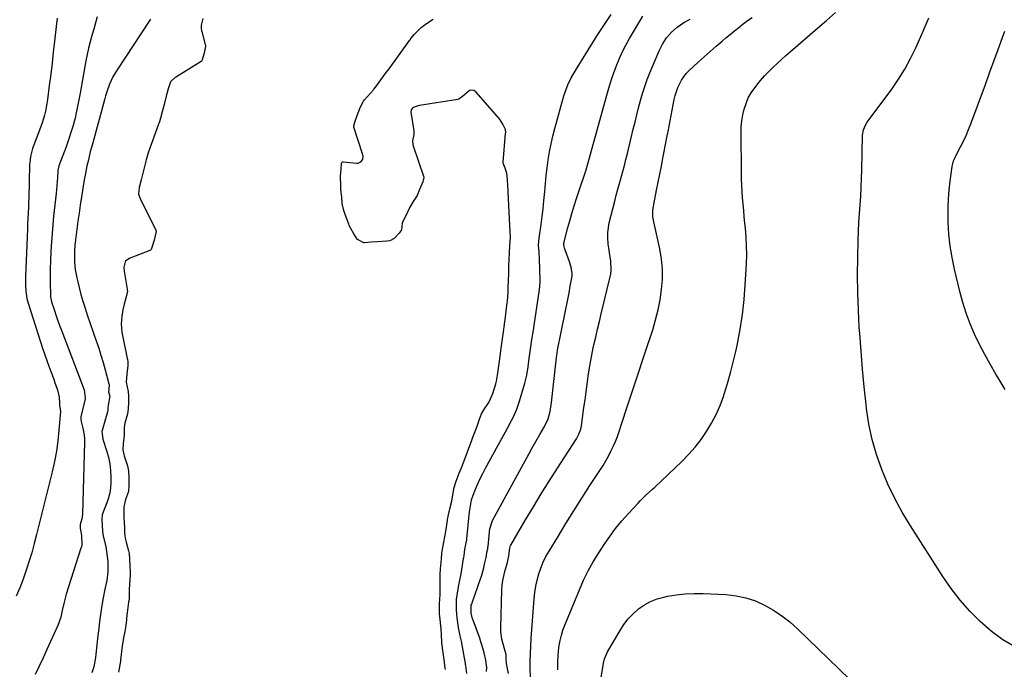
# Model space of a CAD drawing. Units: inches. Extents: x 1900387 to 1905777, y 443086 to 448438.
# Drawn here: x 1903221 to 1903696, y 446474 to 446787 of the extents above; entities that cross this region are included whole.
import ezdxf

# ---------------------------------------------------------------- set-up
doc = ezdxf.new("R2010")
doc.units = ezdxf.units.IN
doc.header["$MEASUREMENT"] = 0
doc.layers.add('7', color=7, linetype='Continuous')
doc.layers.add('8', color=7, linetype='Continuous')

msp = doc.modelspace()

# ---------------------------------------------------------------- linework, layer by layer
at = {"layer": '7', "color": 18}
for points in [[(1903436.49, 446471.98, 1836), (1903435.95, 446475.81, 1836), (1903435.88, 446476.28, 1836), (1903435.8, 446476.76, 1836), (1903434.38, 446484.9, 1836), (1903433.88, 446487.55, 1836), (1903433.3, 446490.18, 1836), (1903432.5, 446494.14, 1836), (1903431.79, 446498.87, 1836), (1903431.43, 446502.81, 1836), (1903431.56, 446507.59, 1836), (1903431.91, 446510.72, 1836), (1903432.47, 446513.82, 1836), (1903433.12, 446516.91, 1836), (1903433.68, 446520.01, 1836), (1903434.94, 446527.42, 1836), (1903435.02, 446527.9, 1836), (1903435.15, 446528.86, 1836), (1903435.56, 446531.7, 1836), (1903436.23, 446534.93, 1836), (1903436.44, 446536.35, 1836), (1903436.49, 446536.82, 1836), (1903437.58, 446548.42, 1836), (1903437.85, 446550.85, 1836), (1903438.74, 446555.64, 1836), (1903439.52, 446557.94, 1836), (1903440.67, 446560.83, 1836), (1903441.75, 446563.38, 1836), (1903442.89, 446565.91, 1836), (1903444.12, 446568.39, 1836), (1903445.42, 446570.84, 1836), (1903455.09, 446588.33, 1836), (1903456.07, 446590.13, 1836), (1903457.99, 446593.76, 1836), (1903458.93, 446595.58, 1836), (1903460.61, 446599.31, 1836), (1903461.92, 446603.18, 1836), (1903464.38, 446611.8, 1836), (1903464.9, 446613.76, 1836), (1903465.35, 446615.74, 1836), (1903466, 446619.74, 1836), (1903466.35, 446622.64, 1836), (1903466.64, 446624.89, 1836), (1903467.26, 446629.39, 1836), (1903467.82, 446632.81, 1836), (1903468.55, 446637.35, 1836), (1903468.9, 446639.63, 1836), (1903469.25, 446641.9, 1836), (1903471.53, 446656.94, 1836), (1903471.71, 446658.41, 1836), (1903471.81, 446660.58, 1836), (1903471.81, 446660.95, 1836), (1903471.8, 446661.31, 1836), (1903471.52, 446671.62, 1836), (1903471.26, 446674.91, 1836), (1903471.08, 446678.2, 1836), (1903471.29, 446681.67, 1836), (1903471.42, 446682.69, 1836), (1903472.26, 446688.21, 1836), (1903472.79, 446691.99, 1836), (1903473.26, 446695.78, 1836), (1903473.66, 446699.57, 1836), (1903474.05, 446704.03, 1836), (1903474.39, 446707.88, 1836), (1903474.78, 446711.73, 1836), (1903475.23, 446715.57, 1836), (1903475.73, 446719.4, 1836), (1903476.33, 446723.22, 1836), (1903477.05, 446727.01, 1836), (1903477.91, 446730.77, 1836), (1903478.89, 446734.51, 1836), (1903483.29, 446750.14, 1836), (1903483.84, 446751.93, 1836), (1903485.18, 446755.42, 1836), (1903486.82, 446758.79, 1836), (1903488.65, 446762.07, 1836), (1903489.62, 446763.68, 1836), (1903497.19, 446775.82, 1836), (1903499.36, 446779.25, 1836), (1903501.56, 446782.65, 1836), (1903503.81, 446786.02, 1836), (1903506.1, 446789.36, 1836)], [(1903446.02, 446473.01, 1838), (1903446.12, 446474.96, 1838), (1903445.66, 446478.4, 1838), (1903444.82, 446481.98, 1838), (1903444.37, 446483.75, 1838), (1903443.3, 446487.26, 1838), (1903442.69, 446488.99, 1838), (1903439.47, 446497.63, 1838), (1903439.2, 446498.4, 1838), (1903438.5, 446501.09, 1838), (1903438.64, 446504.86, 1838), (1903438.81, 446505.47, 1838), (1903439, 446506.08, 1838), (1903443.06, 446517.64, 1838), (1903443.63, 446519.36, 1838), (1903444.64, 446522.84, 1838), (1903445.07, 446524.6, 1838), (1903445.79, 446527.86, 1838), (1903445.93, 446528.73, 1838), (1903446.19, 446530.42, 1838), (1903446.54, 446532.1, 1838), (1903446.67, 446532.95, 1838), (1903446.7, 446533.24, 1838), (1903447.36, 446540.31, 1838), (1903447.54, 446541.69, 1838), (1903448.81, 446545.65, 1838), (1903466.53, 446578.02, 1838), (1903467.78, 446580.29, 1838), (1903469.05, 446582.56, 1838), (1903470.34, 446584.82, 1838), (1903471.64, 446587.06, 1838), (1903473.9, 446590.96, 1838), (1903475.66, 446594.68, 1838), (1903476.58, 446598.25, 1838), (1903477.31, 446602.56, 1838), (1903479.69, 446624.19, 1838), (1903479.79, 446625.06, 1838), (1903479.99, 446626.37, 1838), (1903480.22, 446627.68, 1838), (1903485.42, 446653.63, 1838), (1903485.74, 446655.27, 1838), (1903486.35, 446658.57, 1838), (1903487.18, 446663.41, 1838), (1903487.22, 446663.75, 1838), (1903487.23, 446664.56, 1838), (1903486.72, 446667.59, 1838), (1903485.84, 446670.64, 1838), (1903483.58, 446676.77, 1838), (1903483.38, 446677.46, 1838), (1903483.25, 446678.91, 1838), (1903483.3, 446679.27, 1838), (1903483.37, 446679.63, 1838), (1903485.07, 446686.26, 1838), (1903486.05, 446689.92, 1838), (1903487.09, 446693.56, 1838), (1903488.22, 446697.18, 1838), (1903489.4, 446700.78, 1838), (1903491.49, 446706.93, 1838), (1903491.82, 446707.88, 1838), (1903492.76, 446710.74, 1838), (1903493.65, 446713.62, 1838), (1903493.92, 446714.58, 1838), (1903503.94, 446750.54, 1838), (1903504.26, 446751.67, 1838), (1903505.23, 446755.06, 1838), (1903506.7, 446759.53, 1838), (1903508.47, 446764.34, 1838), (1903509.86, 446767.8, 1838), (1903511.36, 446771.21, 1838), (1903513.05, 446774.53, 1838), (1903514.87, 446777.79, 1838), (1903521.24, 446788.55, 1838)], [(1903480.34, 446473.84, 1844), (1903480.35, 446477.79, 1844), (1903480.46, 446480.35, 1844), (1903480.69, 446482.9, 1844), (1903481, 446485.44, 1844), (1903481.46, 446487.96, 1844), (1903482.05, 446490.44, 1844), (1903482.81, 446492.87, 1844), (1903483.7, 446495.27, 1844), (1903490.7, 446512.32, 1844), (1903492.75, 446516.93, 1844), (1903494.97, 446521.46, 1844), (1903497.43, 446525.85, 1844), (1903500.07, 446530.15, 1844), (1903502.64, 446534.09, 1844), (1903505.36, 446538.02, 1844), (1903508.2, 446541.85, 1844), (1903511.24, 446545.54, 1844), (1903514.4, 446549.12, 1844), (1903519.04, 446554.1, 1844), (1903519.99, 446555.1, 1844), (1903522.97, 446558, 1844), (1903526.02, 446560.83, 1844), (1903527.03, 446561.78, 1844), (1903540.03, 446574.07, 1844), (1903543.34, 446577.43, 1844), (1903546.48, 446580.93, 1844), (1903549.35, 446584.64, 1844), (1903552.06, 446588.5, 1844), (1903554.47, 446592.55, 1844), (1903556.66, 446596.7, 1844), (1903558.51, 446601.02, 1844), (1903560.14, 446605.44, 1844), (1903560.5, 446606.55, 1844), (1903562.07, 446611.63, 1844), (1903563.53, 446616.74, 1844), (1903564.84, 446621.89, 1844), (1903566.05, 446627.06, 1844), (1903566.86, 446630.75, 1844), (1903568.22, 446637.81, 1844), (1903569.35, 446644.91, 1844), (1903570.14, 446652.05, 1844), (1903570.69, 446659.22, 1844), (1903571.23, 446669.33, 1844), (1903571.36, 446673.61, 1844), (1903571.35, 446677.89, 1844), (1903571.14, 446682.16, 1844), (1903570.79, 446686.43, 1844), (1903570.54, 446688.85, 1844), (1903570.22, 446691.91, 1844), (1903569.92, 446694.96, 1844), (1903569.64, 446698.02, 1844), (1903569.36, 446701.08, 1844), (1903569.14, 446704.14, 1844), (1903568.96, 446707.21, 1844), (1903568.85, 446710.28, 1844), (1903568.8, 446713.35, 1844), (1903568.67, 446732.35, 1844), (1903568.77, 446735.25, 1844), (1903569.02, 446738.13, 1844), (1903569.5, 446740.97, 1844), (1903570.13, 446743.8, 1844), (1903571.04, 446746.54, 1844), (1903572.15, 446749.17, 1844), (1903573.57, 446751.65, 1844), (1903576.22, 446755.35, 1844), (1903578.02, 446757.57, 1844), (1903579.9, 446759.73, 1844), (1903581.87, 446761.8, 1844), (1903583.91, 446763.81, 1844), (1903586.01, 446765.77, 1844), (1903588.12, 446767.7, 1844), (1903590.27, 446769.6, 1844), (1903592.43, 446771.49, 1844), (1903605.5, 446782.73, 1844), (1903609.85, 446786.48, 1844), (1903614.18, 446790.24, 1844)], [(1903258.35, 446788.27, 1838), (1903257.49, 446785.26, 1838), (1903256.62, 446782.25, 1838), (1903255.75, 446779.24, 1838), (1903254.93, 446776.22, 1838), (1903254.17, 446773.18, 1838), (1903253.51, 446770.13, 1838), (1903252.9, 446767.05, 1838), (1903250.06, 446751.37, 1838), (1903249.63, 446749.03, 1838), (1903249.18, 446746.7, 1838), (1903248.24, 446742.03, 1838), (1903247.65, 446739.41, 1838), (1903246.6, 446735.41, 1838), (1903246, 446733.43, 1838), (1903244.69, 446729.5, 1838), (1903244, 446727.55, 1838), (1903243.29, 446725.61, 1838), (1903239.86, 446716.48, 1838), (1903239.36, 446714.24, 1838), (1903239.34, 446713.92, 1838), (1903239.12, 446710.78, 1838), (1903238.99, 446708.88, 1838), (1903238.83, 446706.99, 1838), (1903238.47, 446703.2, 1838), (1903237.31, 446692.16, 1838), (1903236.91, 446687.98, 1838), (1903236.55, 446683.81, 1838), (1903236.26, 446679.63, 1838), (1903236.01, 446675.44, 1838), (1903235.79, 446670.49, 1838), (1903235.69, 446667.07, 1838), (1903235.66, 446663.65, 1838), (1903235.67, 446660.23, 1838), (1903235.74, 446654.19, 1838), (1903235.78, 446653.39, 1838), (1903236.25, 446651.04, 1838), (1903237.66, 446646.79, 1838), (1903238.51, 446644.3, 1838), (1903239.38, 446641.81, 1838), (1903240.29, 446639.33, 1838), (1903241.22, 446636.86, 1838), (1903252.09, 446608.63, 1838), (1903252.56, 446604.77, 1838), (1903252.46, 446604.21, 1838), (1903250.41, 446595.53, 1838), (1903250.35, 446595.22, 1838), (1903250.35, 446594.26, 1838), (1903250.53, 446593.31, 1838), (1903251.36, 446590.19, 1838), (1903252.03, 446586.73, 1838), (1903252.16, 446584.97, 1838), (1903252.19, 446583.21, 1838), (1903251.26, 446548.76, 1838), (1903250.94, 446546.43, 1838), (1903250.14, 446543.82, 1838), (1903250.14, 446542.01, 1838), (1903250.74, 446538.5, 1838), (1903250.86, 446533.81, 1838), (1903250.69, 446533.05, 1838), (1903250.48, 446532.29, 1838), (1903243.38, 446510.28, 1838), (1903242.2, 446505.76, 1838), (1903241.47, 446502.33, 1838), (1903240.75, 446499.22, 1838), (1903239.28, 446495.12, 1838), (1903234.06, 446483.57, 1838), (1903232.2, 446479.54, 1838), (1903230.32, 446475.53, 1838), (1903228.39, 446471.54, 1838)], [(1903284.07, 446787.09, 1836), (1903283.4, 446786.05, 1836), (1903267.92, 446762.75, 1836), (1903265.92, 446759.36, 1836), (1903264.29, 446755.77, 1836), (1903262.96, 446752.05, 1836), (1903262.37, 446750.17, 1836), (1903261.82, 446748.27, 1836), (1903256.17, 446727.6, 1836), (1903254.99, 446723.15, 1836), (1903253.89, 446718.68, 1836), (1903253.38, 446716.44, 1836), (1903252.48, 446711.93, 1836), (1903252.09, 446709.66, 1836), (1903250.77, 446701.46, 1836), (1903250.16, 446697.59, 1836), (1903249.58, 446693.71, 1836), (1903249.03, 446689.83, 1836), (1903248.51, 446685.95, 1836), (1903247.85, 446680.85, 1836), (1903247.55, 446678.17, 1836), (1903247.36, 446675.48, 1836), (1903247.3, 446672.78, 1836), (1903247.43, 446670.09, 1836), (1903247.76, 446666.6, 1836), (1903248.45, 446662.54, 1836), (1903248.91, 446660.53, 1836), (1903249.6, 446657.88, 1836), (1903250.5, 446654.57, 1836), (1903251.45, 446651.27, 1836), (1903252.47, 446648, 1836), (1903253.55, 446644.74, 1836), (1903257.89, 446632.12, 1836), (1903259.04, 446628.68, 1836), (1903260.14, 446625.22, 1836), (1903261.18, 446621.75, 1836), (1903262.17, 446618.25, 1836), (1903264, 446611.56, 1836), (1903264.06, 446611.25, 1836), (1903263.92, 446608.71, 1836), (1903263.84, 446607.58, 1836), (1903264.27, 446606.07, 1836), (1903264.38, 446605.66, 1836), (1903263.66, 446601.19, 1836), (1903263.51, 446599.92, 1836), (1903263.46, 446598.76, 1836), (1903263.39, 446598.27, 1836), (1903263.31, 446597.95, 1836), (1903260.74, 446589.05, 1836), (1903260.62, 446588.52, 1836), (1903261.1, 446584.8, 1836), (1903262.88, 446579.46, 1836), (1903263.77, 446576.25, 1836), (1903264.44, 446573, 1836), (1903264.78, 446569.7, 1836), (1903264.9, 446566.37, 1836), (1903264.86, 446564, 1836), (1903264.69, 446561.47, 1836), (1903264.33, 446558.97, 1836), (1903263.7, 446556.53, 1836), (1903262.89, 446554.12, 1836), (1903261.33, 446550.21, 1836), (1903260.78, 446548.49, 1836), (1903260.61, 446546.1, 1836), (1903260.72, 446543.45, 1836), (1903260.84, 446540.43, 1836), (1903261.22, 446538.11, 1836), (1903261.31, 446537.73, 1836), (1903262.42, 446533.06, 1836), (1903262.88, 446530.72, 1836), (1903263.42, 446526, 1836), (1903263.49, 446523.05, 1836), (1903263.4, 446520.94, 1836), (1903262.92, 446516.77, 1836), (1903262.07, 446512.64, 1836), (1903261.26, 446508.49, 1836), (1903260.47, 446503.83, 1836), (1903259.94, 446500.45, 1836), (1903259.45, 446497.06, 1836), (1903259.03, 446493.67, 1836), (1903258.65, 446490.27, 1836), (1903257.73, 446481.25, 1836), (1903257.54, 446479.73, 1836), (1903256.62, 446475.23, 1836), (1903255.68, 446472.32, 1836)], [(1903309.3, 446787.42, 1834), (1903308.4, 446784.2, 1834), (1903308.4, 446782.63, 1834), (1903308.56, 446781.59, 1834), (1903308.67, 446781.08, 1834), (1903310.47, 446774.2, 1834), (1903310.52, 446773.98, 1834), (1903309.86, 446770.68, 1834), (1903308.69, 446767.03, 1834), (1903308.38, 446766.77, 1834), (1903296.47, 446759.31, 1834), (1903295.89, 446758.93, 1834), (1903293.97, 446757.23, 1834), (1903293.68, 446756.89, 1834), (1903292.52, 446753.5, 1834), (1903291.6, 446749.97, 1834), (1903290.56, 446746, 1834), (1903289.64, 446742.47, 1834), (1903288.82, 446739.35, 1834), (1903288.33, 446737.69, 1834), (1903288.06, 446736.87, 1834), (1903287.91, 446736.47, 1834), (1903282.88, 446722.65, 1834), (1903281.88, 446719.39, 1834), (1903281.07, 446716.15, 1834), (1903280.26, 446712.92, 1834), (1903279.45, 446709.68, 1834), (1903278.54, 446706.04, 1834), (1903278.29, 446702.87, 1834), (1903279.06, 446700.69, 1834), (1903286.5, 446685.51, 1834), (1903286.58, 446685.31, 1834), (1903286.67, 446684.9, 1834), (1903285.71, 446680.63, 1834), (1903284.84, 446677.55, 1834), (1903284.33, 446676.21, 1834), (1903284.05, 446675.89, 1834), (1903283.68, 446675.67, 1834), (1903274.52, 446672.19, 1834), (1903273.99, 446671.96, 1834), (1903272.03, 446670.57, 1834), (1903271.77, 446670.24, 1834), (1903271.15, 446667.67, 1834), (1903271.28, 446665.78, 1834), (1903272.78, 446657.14, 1834), (1903272.83, 446656.79, 1834), (1903272.87, 446656.08, 1834), (1903272.35, 446653.43, 1834), (1903271.35, 446649.87, 1834), (1903270.65, 446647.07, 1834), (1903270.27, 446644.03, 1834), (1903269.9, 446640.18, 1834), (1903270.24, 446636.31, 1834), (1903272.83, 446623.68, 1834), (1903272.91, 446623.22, 1834), (1903273.02, 446622.27, 1834), (1903273.02, 446620.37, 1834), (1903272.64, 446616.34, 1834), (1903272.27, 446612.36, 1834), (1903273.24, 446607.88, 1834), (1903273.44, 446605.75, 1834), (1903273.35, 446602.56, 1834), (1903273.27, 446599.38, 1834), (1903272.97, 446596.98, 1834), (1903271.61, 446592.49, 1834), (1903271.36, 446590.41, 1834), (1903271.26, 446586.77, 1834), (1903270.78, 446582.62, 1834), (1903270.7, 446579.68, 1834), (1903270.94, 446578.23, 1834), (1903271.13, 446577.51, 1834), (1903271.35, 446576.81, 1834), (1903272.97, 446572.05, 1834), (1903273.36, 446569.58, 1834), (1903273.49, 446566.16, 1834), (1903273.63, 446562.56, 1834), (1903273.48, 446559.73, 1834), (1903272.02, 446555.77, 1834), (1903271.58, 446554.43, 1834), (1903271.16, 446552.27, 1834), (1903271.1, 446549.77, 1834), (1903271.2, 446547.27, 1834), (1903271.3, 446544.77, 1834), (1903271.4, 446542.26, 1834), (1903271.51, 446539.75, 1834), (1903271.82, 446537.21, 1834), (1903272.09, 446535.95, 1834), (1903272.25, 446535.32, 1834), (1903273.42, 446531.03, 1834), (1903273.68, 446529.77, 1834), (1903273.88, 446527.15, 1834), (1903274.05, 446523.99, 1834), (1903274.2, 446520.86, 1834), (1903274.16, 446519.39, 1834), (1903273.85, 446515.16, 1834), (1903273.78, 446512.08, 1834), (1903273.67, 446508.31, 1834), (1903273.52, 446506.81, 1834), (1903273.47, 446506.44, 1834), (1903272.73, 446501.18, 1834), (1903272.63, 446500.35, 1834), (1903272.42, 446497.81, 1834), (1903272.09, 446495.09, 1834), (1903271.59, 446492.3, 1834), (1903270.97, 446489.24, 1834), (1903270.45, 446486.18, 1834), (1903270.34, 446485.27, 1834), (1903269.59, 446478.46, 1834), (1903269.54, 446478.02, 1834), (1903269.28, 446476.27, 1834), (1903268.55, 446472.59, 1834)], [(1903426.17, 446473.88, 1834), (1903426.08, 446474.55, 1834), (1903425.53, 446478.92, 1834), (1903425.43, 446479.74, 1834), (1903425.26, 446480.96, 1834), (1903424.81, 446484.16, 1834), (1903424.44, 446486.96, 1834), (1903424.3, 446490.57, 1834), (1903424.11, 446493.52, 1834), (1903423.46, 446499.45, 1834), (1903423.43, 446499.75, 1834), (1903423.38, 446500.37, 1834), (1903423.33, 446501.6, 1834), (1903423.34, 446504.25, 1834), (1903423.38, 446505.56, 1834), (1903423.6, 446510.11, 1834), (1903423.65, 446511.35, 1834), (1903423.68, 446515.82, 1834), (1903423.68, 446520.3, 1834), (1903423.73, 446521.76, 1834), (1903423.79, 446522.49, 1834), (1903424.24, 446527.26, 1834), (1903424.5, 446529.96, 1834), (1903424.76, 446531.95, 1834), (1903425.38, 446535.18, 1834), (1903425.93, 446537.76, 1834), (1903426.37, 446540.39, 1834), (1903427.15, 446545.72, 1834), (1903427.21, 446546.1, 1834), (1903427.34, 446546.86, 1834), (1903427.64, 446548.39, 1834), (1903428.32, 446551.31, 1834), (1903429.18, 446555.02, 1834), (1903429.72, 446558.02, 1834), (1903430.31, 446561.55, 1834), (1903431.39, 446564.57, 1834), (1903432.86, 446568.45, 1834), (1903434.17, 446571.9, 1834), (1903434.5, 446572.77, 1834), (1903434.66, 446573.2, 1834), (1903438.87, 446584.44, 1834), (1903439.38, 446585.81, 1834), (1903440.42, 446588.56, 1834), (1903441.6, 446591.66, 1834), (1903442.64, 446594.42, 1834), (1903443.62, 446597, 1834), (1903444.66, 446598.95, 1834), (1903447.03, 446602.49, 1834), (1903448.44, 446605.35, 1834), (1903448.99, 446606.85, 1834), (1903450.49, 446611.56, 1834), (1903450.81, 446612.8, 1834), (1903451.27, 446615.73, 1834), (1903451.77, 446619.05, 1834), (1903452.26, 446622.38, 1834), (1903452.75, 446626.14, 1834), (1903453.15, 446629.74, 1834), (1903453.65, 446633.15, 1834), (1903454.15, 446636.56, 1834), (1903454.62, 446640.04, 1834), (1903454.79, 446641.55, 1834), (1903454.89, 446642.3, 1834), (1903455.94, 446650.6, 1834), (1903456.02, 446651.22, 1834), (1903456.35, 446655.51, 1834), (1903456.44, 446657.94, 1834), (1903456.64, 446664.61, 1834), (1903456.65, 446664.97, 1834), (1903456.68, 446665.67, 1834), (1903456.79, 446668.53, 1834), (1903456.92, 446671.4, 1834), (1903457.06, 446674.64, 1834), (1903457.22, 446677.88, 1834), (1903457.47, 446682.12, 1834), (1903457.36, 446684.79, 1834), (1903457.13, 446687.88, 1834), (1903456.96, 446690.92, 1834), (1903456.4, 446703.87, 1834), (1903456.38, 446704.27, 1834), (1903456.34, 446705.08, 1834), (1903456.24, 446706.68, 1834), (1903456.01, 446709.84, 1834), (1903455.73, 446712.98, 1834), (1903454.95, 446715.4, 1834), (1903453.97, 446717.7, 1834), (1903453.97, 446718.23, 1834), (1903455.18, 446732, 1834), (1903455.21, 446732.45, 1834), (1903455.1, 446733.99, 1834), (1903453.89, 446736.6, 1834), (1903452.28, 446739.03, 1834), (1903440.75, 446752.03, 1834), (1903439.78, 446752.67, 1834), (1903438.8, 446752.96, 1834), (1903437.79, 446752.76, 1834), (1903434.32, 446749.86, 1834), (1903432.64, 446748.62, 1834), (1903432.13, 446748.48, 1834), (1903413.66, 446745.45, 1834), (1903413.04, 446745.32, 1834), (1903411.04, 446744.63, 1834), (1903410.05, 446744.12, 1834), (1903409.57, 446743.45, 1834), (1903409.48, 446742.29, 1834), (1903410.89, 446733.37, 1834), (1903410.95, 446732.91, 1834), (1903410.95, 446731.51, 1834), (1903410.23, 446728.52, 1834), (1903410.4, 446726.73, 1834), (1903410.7, 446725.65, 1834), (1903415.64, 446711.42, 1834), (1903415.73, 446711.11, 1834), (1903415.78, 446710.81, 1834), (1903415.31, 446708.73, 1834), (1903413.74, 446705.07, 1834), (1903412.46, 446702.2, 1834), (1903410.65, 446699.29, 1834), (1903409.03, 446696.57, 1834), (1903407.1, 446692.31, 1834), (1903406.3, 446690.98, 1834), (1903405.32, 446688.93, 1834), (1903404.94, 446685.7, 1834), (1903403.89, 446684.12, 1834), (1903401.52, 446681.43, 1834), (1903399.34, 446680.37, 1834), (1903397.96, 446680.14, 1834), (1903393.45, 446679.9, 1834), (1903390.41, 446679.68, 1834), (1903387.18, 446679.37, 1834), (1903386.78, 446679.42, 1834), (1903383.79, 446680.94, 1834), (1903383.54, 446681.22, 1834), (1903381.98, 446683.65, 1834), (1903380.5, 446686.24, 1834), (1903379.82, 446687.68, 1834), (1903379.53, 446688.41, 1834), (1903377.88, 446692.98, 1834), (1903377.2, 446694.94, 1834), (1903376.42, 446698.33, 1834), (1903376.29, 446701.34, 1834), (1903375.8, 446704.86, 1834), (1903375.71, 446706.84, 1834), (1903375.54, 446711.55, 1834), (1903375.83, 446714.63, 1834), (1903376.14, 446717.62, 1834), (1903376.27, 446718.04, 1834), (1903376.51, 446718.32, 1834), (1903376.87, 446718.4, 1834), (1903383.28, 446717.68, 1834), (1903384.06, 446717.72, 1834), (1903385.38, 446718.31, 1834), (1903386.29, 446719.55, 1834), (1903386.52, 446721.03, 1834), (1903386.39, 446721.8, 1834), (1903382.08, 446735.12, 1834), (1903382.01, 446735.39, 1834), (1903381.97, 446735.66, 1834), (1903382.42, 446737.56, 1834), (1903383.67, 446740.75, 1834), (1903385.25, 446744.82, 1834), (1903386.63, 446747.6, 1834), (1903387.09, 446748.19, 1834), (1903391.46, 446753.09, 1834), (1903391.71, 446753.38, 1834), (1903392.55, 446754.44, 1834), (1903395.05, 446757.92, 1834), (1903397.66, 446761.43, 1834), (1903398.98, 446763.22, 1834), (1903408.84, 446776.79, 1834), (1903409.11, 446777.16, 1834), (1903409.65, 446777.9, 1834), (1903411.05, 446779.71, 1834), (1903414.44, 446783.05, 1834), (1903417.04, 446784.96, 1834), (1903420.23, 446787.15, 1834)], [(1903467.21, 446470.44, 1842), (1903467.07, 446474.21, 1842), (1903467.05, 446477.93, 1842), (1903467.11, 446481.65, 1842), (1903467.27, 446485.36, 1842), (1903467.5, 446489.07, 1842), (1903468.94, 446508, 1842), (1903469.27, 446511.03, 1842), (1903469.73, 446514.02, 1842), (1903470.38, 446516.99, 1842), (1903471.16, 446519.93, 1842), (1903472.15, 446522.8, 1842), (1903473.29, 446525.6, 1842), (1903474.63, 446528.32, 1842), (1903476.12, 446530.96, 1842), (1903480.48, 446538.06, 1842), (1903484.27, 446544.19, 1842), (1903488.09, 446550.31, 1842), (1903491.95, 446556.41, 1842), (1903495.83, 446562.48, 1842), (1903502.11, 446572.25, 1842), (1903503.47, 446574.47, 1842), (1903504.76, 446576.72, 1842), (1903505.95, 446579.03, 1842), (1903507.07, 446581.37, 1842), (1903508.1, 446583.76, 1842), (1903509.06, 446586.17, 1842), (1903509.93, 446588.62, 1842), (1903510.74, 446591.09, 1842), (1903511.95, 446595, 1842), (1903512.89, 446597.95, 1842), (1903513.86, 446600.89, 1842), (1903514.85, 446603.82, 1842), (1903516.15, 446607.63, 1842), (1903517.8, 446612.47, 1842), (1903519.43, 446617.32, 1842), (1903521.04, 446622.17, 1842), (1903522.64, 446627.02, 1842), (1903526.07, 446637.52, 1842), (1903527.48, 446642.28, 1842), (1903528.69, 446647.08, 1842), (1903529.62, 446651.95, 1842), (1903530.37, 446656.85, 1842), (1903530.71, 446661.78, 1842), (1903530.73, 446666.69, 1842), (1903530.25, 446671.58, 1842), (1903529.43, 446676.45, 1842), (1903526.56, 446689.5, 1842), (1903526.14, 446691.92, 1842), (1903526.09, 446695.17, 1842), (1903526.9, 446699.57, 1842), (1903527.59, 446703.03, 1842), (1903527.94, 446704.76, 1842), (1903530.29, 446716.34, 1842), (1903530.7, 446718.41, 1842), (1903531.5, 446722.55, 1842), (1903532.27, 446726.7, 1842), (1903533.05, 446730.85, 1842), (1903533.45, 446732.92, 1842), (1903536.43, 446748.35, 1842), (1903536.89, 446750.31, 1842), (1903538.13, 446754.12, 1842), (1903539.88, 446757.72, 1842), (1903542.23, 446760.91, 1842), (1903543.62, 446762.34, 1842), (1903547.95, 446766.31, 1842), (1903550.81, 446768.9, 1842), (1903553.7, 446771.47, 1842), (1903556.61, 446774, 1842), (1903559.54, 446776.51, 1842), (1903561.36, 446778.05, 1842), (1903563.41, 446779.76, 1842), (1903565.48, 446781.45, 1842), (1903567.56, 446783.11, 1842), (1903569.66, 446784.76, 1842), (1903571.79, 446786.37, 1842), (1903573.94, 446787.95, 1842)], [(1903700.88, 446484.66, 1846), (1903694.86, 446488.24, 1846), (1903689.25, 446492.43, 1846), (1903683.91, 446497.03, 1846), (1903678.97, 446502.09, 1846), (1903674.29, 446507.37, 1846), (1903669.99, 446512.97, 1846), (1903665.95, 446518.78, 1846), (1903650.29, 446543.09, 1846), (1903646.35, 446549.63, 1846), (1903642.69, 446556.3, 1846), (1903639.43, 446563.19, 1846), (1903636.44, 446570.22, 1846), (1903633.95, 446577.42, 1846), (1903631.84, 446584.72, 1846), (1903630.31, 446592.15, 1846), (1903629.16, 446599.69, 1846), (1903628.95, 446601.54, 1846), (1903628.04, 446610.08, 1846), (1903627.2, 446618.62, 1846), (1903626.48, 446627.18, 1846), (1903625.84, 446635.74, 1846), (1903625.65, 446638.54, 1846), (1903625.19, 446646.97, 1846), (1903624.89, 446655.42, 1846), (1903624.83, 446663.86, 1846), (1903624.93, 446672.32, 1846), (1903625.15, 446680.74, 1846), (1903625.29, 446684.98, 1846), (1903625.48, 446689.22, 1846), (1903625.72, 446693.45, 1846), (1903626.01, 446697.68, 1846), (1903626.3, 446701.91, 1846), (1903626.54, 446706.14, 1846), (1903626.72, 446710.38, 1846), (1903626.84, 446714.61, 1846), (1903627.2, 446731.23, 1846), (1903627.6, 446733.72, 1846), (1903628.58, 446736.05, 1846), (1903629.49, 446737.48, 1846), (1903641.28, 446753.4, 1846), (1903644.56, 446758.16, 1846), (1903647.62, 446763.04, 1846), (1903650.36, 446768.11, 1846), (1903652.87, 446773.3, 1846), (1903655.92, 446780.16, 1846), (1903656.74, 446782.03, 1846), (1903658.37, 446785.77, 1846), (1903659.18, 446787.65, 1846)], [(1903695.92, 446608.82, 1848), (1903692.58, 446614.39, 1848), (1903691.52, 446616.16, 1848), (1903688.78, 446620.89, 1848), (1903686.13, 446625.66, 1848), (1903683.63, 446630.51, 1848), (1903681.23, 446635.41, 1848), (1903679.06, 446640.41, 1848), (1903677.11, 446645.48, 1848), (1903675.47, 446650.66, 1848), (1903674.04, 446655.92, 1848), (1903671.47, 446666.66, 1848), (1903670.32, 446672.25, 1848), (1903669.41, 446677.86, 1848), (1903668.85, 446683.52, 1848), (1903668.52, 446689.21, 1848), (1903668.45, 446692.11, 1848), (1903668.44, 446696.37, 1848), (1903668.58, 446700.62, 1848), (1903668.92, 446704.86, 1848), (1903669.41, 446709.1, 1848), (1903670.4, 446716.19, 1848), (1903670.52, 446716.86, 1848), (1903671.08, 446718.83, 1848), (1903671.61, 446720.09, 1848), (1903671.91, 446720.71, 1848), (1903672.22, 446721.32, 1848), (1903674.45, 446725.54, 1848), (1903675.83, 446728.28, 1848), (1903677.13, 446731.06, 1848), (1903678.33, 446733.88, 1848), (1903679.45, 446736.74, 1848), (1903686.39, 446755.56, 1848), (1903688.46, 446761.21, 1848), (1903690.53, 446766.86, 1848), (1903692.58, 446772.52, 1848), (1903694.61, 446778.18, 1848), (1903695.75, 446781.34, 1848)], [(1903500.86, 446468.11, 1846), (1903502.32, 446476.94, 1846), (1903502.84, 446479.07, 1846), (1903504.35, 446482.39, 1846), (1903510.3, 446492.72, 1846), (1903512.19, 446495.6, 1846), (1903514.27, 446498.32, 1846), (1903516.65, 446500.79, 1846), (1903519.22, 446503.09, 1846), (1903522.04, 446505.03, 1846), (1903525, 446506.69, 1846), (1903528.17, 446507.91, 1846), (1903531.47, 446508.85, 1846), (1903533.16, 446509.2, 1846), (1903537.43, 446509.92, 1846), (1903541.71, 446510.43, 1846), (1903546.02, 446510.6, 1846), (1903550.35, 446510.56, 1846), (1903561.47, 446510.04, 1846), (1903566.3, 446509.49, 1846), (1903571.02, 446508.53, 1846)], [(1903571.02, 446508.53, 1846), (1903575.57, 446506.96, 1846), (1903580.01, 446504.99, 1846), (1903584.24, 446502.53, 1846), (1903588.31, 446499.84, 1846), (1903592.13, 446496.82, 1846), (1903595.79, 446493.57, 1846), (1903635.96, 446454.65, 1846)]]:
    msp.add_polyline3d(points, dxfattribs=at)
at = {"layer": '8', "color": 18}
for points in [[(1903239.06, 446787.59, 1840), (1903238.61, 446783.6, 1840), (1903237.79, 446776.5, 1840), (1903237.17, 446771.17, 1840), (1903236.54, 446765.85, 1840), (1903235.9, 446760.53, 1840), (1903235.24, 446755.21, 1840), (1903234.39, 446748.36, 1840), (1903234.11, 446746.47, 1840), (1903233.36, 446742.73, 1840), (1903232.9, 446740.87, 1840), (1903231.8, 446737.21, 1840), (1903231.18, 446735.4, 1840), (1903230.53, 446733.6, 1840), (1903227.2, 446724.8, 1840), (1903226.15, 446721.02, 1840), (1903225.81, 446718.09, 1840), (1903225.76, 446717.11, 1840), (1903225.31, 446700.81, 1840), (1903225.25, 446698.96, 1840), (1903225.19, 446697.11, 1840), (1903225.03, 446693.42, 1840), (1903224.95, 446691.57, 1840), (1903224.79, 446687.88, 1840), (1903224.71, 446686.03, 1840), (1903223.78, 446663.25, 1840), (1903223.74, 446662.24, 1840), (1903223.68, 446659.2, 1840), (1903223.84, 446656.17, 1840), (1903224.45, 446652.58, 1840), (1903224.74, 446651.45, 1840), (1903225.07, 446650.33, 1840), (1903232.18, 446628.12, 1840), (1903233.07, 446625.41, 1840), (1903233.99, 446622.71, 1840), (1903234.96, 446620.03, 1840), (1903235.96, 446617.36, 1840), (1903237.35, 446613.71, 1840), (1903237.96, 446612.01, 1840), (1903239.11, 446608.6, 1840), (1903240.06, 446605.14, 1840), (1903240.07, 446602.02, 1840), (1903240.15, 446601.3, 1840), (1903240.59, 446598.12, 1840), (1903239.87, 446589.11, 1840), (1903239.34, 446584.07, 1840), (1903238.65, 446579.06, 1840), (1903237.7, 446574.09, 1840), (1903236.6, 446569.14, 1840), (1903229.07, 446539, 1840), (1903227.95, 446534.58, 1840), (1903226.77, 446530.19, 1840), (1903226.33, 446528.74, 1840), (1903225.87, 446527.29, 1840), (1903224.03, 446521.71, 1840), (1903222.57, 446517.51, 1840), (1903221.01, 446513.34, 1840), (1903219.32, 446509.23, 1840)], [(1903456.5, 446472.05, 1840), (1903455.57, 446476.77, 1840), (1903455.51, 446479.42, 1840), (1903455.45, 446480.52, 1840), (1903455.36, 446481.1, 1840), (1903454.91, 446482.8, 1840), (1903453.76, 446486.86, 1840), (1903453.34, 446488.6, 1840), (1903452.9, 446492.13, 1840), (1903452.86, 446493.93, 1840), (1903453.4, 446512.38, 1840), (1903453.54, 446514.61, 1840), (1903453.81, 446516.82, 1840), (1903454.78, 446521.17, 1840), (1903456.01, 446525.47, 1840), (1903456.74, 446528.69, 1840), (1903457.16, 446532.31, 1840), (1903457.54, 446533.67, 1840), (1903457.65, 446533.88, 1840), (1903464.83, 446546.03, 1840), (1903468.58, 446552.28, 1840), (1903472.37, 446558.51, 1840), (1903476.23, 446564.7, 1840), (1903480.14, 446570.85, 1840), (1903489.27, 446585.07, 1840), (1903490.49, 446587.3, 1840), (1903491.37, 446589.68, 1840), (1903491.56, 446590.51, 1840), (1903491.71, 446591.34, 1840), (1903492.94, 446600.03, 1840), (1903493.47, 446603.81, 1840), (1903493.99, 446607.6, 1840), (1903494.5, 446611.39, 1840), (1903495.01, 446615.18, 1840), (1903495.59, 446619.25, 1840), (1903496.17, 446622.73, 1840), (1903496.84, 446626.2, 1840), (1903497.58, 446629.65, 1840), (1903497.72, 446630.27, 1840), (1903498.59, 446634.03, 1840), (1903499.47, 446637.78, 1840), (1903500.37, 446641.53, 1840), (1903501.27, 446645.27, 1840), (1903505.43, 446662.34, 1840), (1903505.81, 446664.37, 1840), (1903506.02, 446666.42, 1840), (1903505.81, 446670.53, 1840), (1903505.51, 446672.6, 1840), (1903504.93, 446676.74, 1840), (1903504.66, 446678.81, 1840), (1903504.4, 446681.91, 1840), (1903504.4, 446684.31, 1840), (1903505.14, 446689.06, 1840), (1903507.75, 446699.39, 1840), (1903508.5, 446702.28, 1840), (1903509.26, 446705.15, 1840), (1903510.05, 446708.03, 1840), (1903510.86, 446710.89, 1840), (1903511.67, 446713.76, 1840), (1903512.45, 446716.63, 1840), (1903513.19, 446719.52, 1840), (1903513.91, 446722.41, 1840), (1903516.72, 446734.08, 1840), (1903517.56, 446737.53, 1840), (1903518.41, 446740.98, 1840), (1903519.29, 446744.43, 1840), (1903520.18, 446747.87, 1840), (1903521.15, 446751.29, 1840), (1903522.21, 446754.67, 1840), (1903523.42, 446758.01, 1840), (1903524.71, 446761.31, 1840), (1903529.11, 446771.88, 1840), (1903530.77, 446775.12, 1840), (1903532.74, 446778.12, 1840), (1903535.15, 446780.78, 1840), (1903537.86, 446783.21, 1840), (1903541.1, 446785.42, 1840), (1903544.06, 446787.1, 1840)]]:
    msp.add_polyline3d(points, dxfattribs=at)

doc.saveas('drawing.dxf')
